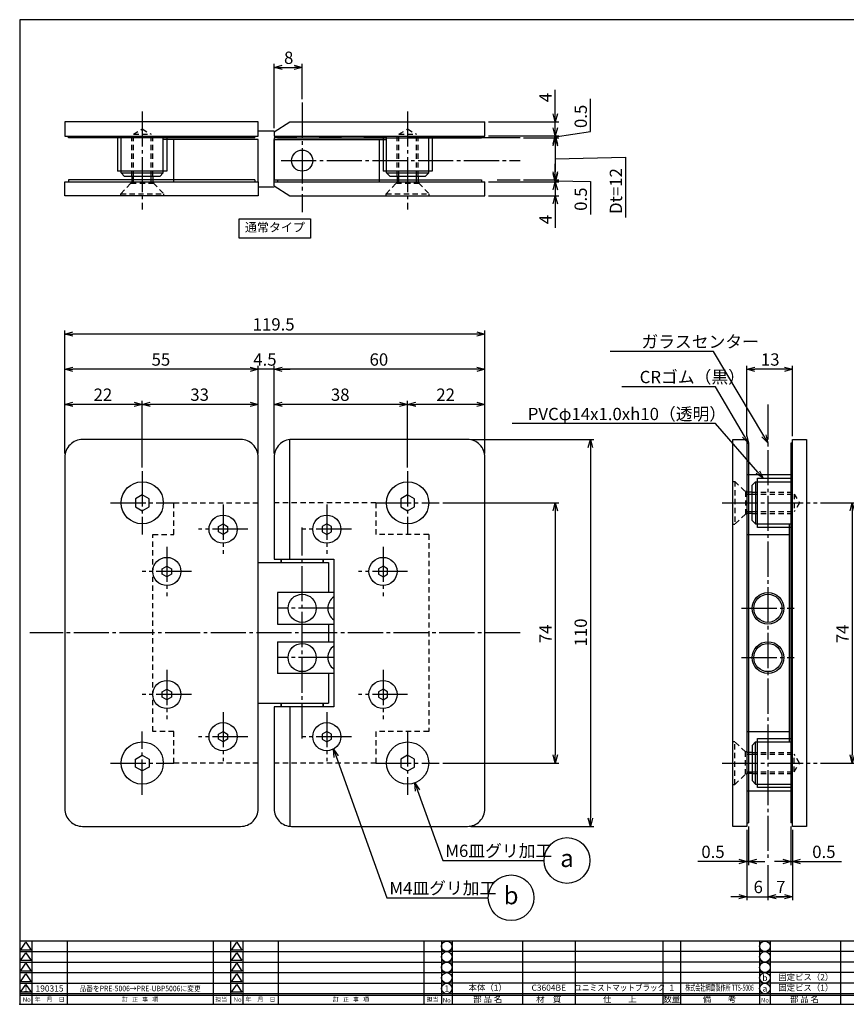
# Model space of a CAD drawing. Extents: x 0 to 404, y 0 to 280.
# Drawn here: x 0 to 235, y 0 to 280 of the extents above; entities that cross this region are included whole.
import ezdxf
from ezdxf.enums import TextEntityAlignment as Align

# ---------------------------------------------------------------- set-up
doc = ezdxf.new("R2010")
doc.units = 0
for name, pattern in [('CENS', [13, 10, -1, 1, -1]), ('DIMENSION', [2e-15, 1e-15, 1e-15]), ('HIDS', [2.5, 1.5, -1]), ('PHANTOM', [63.5, 31.75, -6.35, 6.35, -6.35, 6.35, -6.35])]:
    doc.linetypes.add(name, pattern=pattern)
doc.layers.get('0').update_dxf_attribs({"linetype": 'CONTINUOUS'})
doc.layers.get('DEFPOINTS').update_dxf_attribs({"linetype": 'CONTINUOUS'})
for name, color, linetype in [('MARK', 3, 'CONTINUOUS'), ('MOJI', 4, 'CONTINUOUS'), ('ZUWAKU', 7, 'CONTINUOUS'), ('主線', 7, 'CONTINUOUS'), ('細線', 1, 'CONTINUOUS'), ('芯', 1, 'CONTINUOUS'), ('芯2', 2, 'CONTINUOUS'), ('製品', 7, 'CONTINUOUS')]:
    doc.layers.add(name, color=color, linetype=linetype)
doc.styles.add('KANJI', font='simplex.shx', dxfattribs={"bigfont": 'BIGFONT.shx'})
doc.styles.get("Standard").update_dxf_attribs({"font": 'TXT.shx', "bigfont": 'extfont.shx'})
doc.styles.add('STD', font='TXT.shx', dxfattribs={"bigfont": 'bigfont.shx'})
doc.dimstyles.new('ASKSTANDARD', dxfattribs={"dimtxt": 3.5, "dimasz": 2.3, "dimexe": 1, "dimexo": 1, "dimgap": 1, "dimtad": 1, "dimblk": 'OPEN30', "dimcen": 0, "dimclrd": 3, "dimclre": 3, "dimclrt": 4, "dimazin": 3, "dimtfac": 1, "dimtmove": 0, "dimatfit": 3})

# ---------------------------------------------------------------- blocks, each defined once
blk = doc.blocks.new('_OPEN30')
at = {"color": 0, "linetype": 'BYBLOCK'}
for p, q in [((-1, 0.27), (0, 0)), ((0, 0), (-1, -0.27)), ((0, 0), (-1, 0))]:
    blk.add_line(p, q, dxfattribs=at)
blk = doc.blocks.new('*D1')
at = {"layer": 'DEFPOINTS', "color": 0, "linetype": 'CONTINUOUS'}
for p in [(226.86, 142.61), (226.86, 68.61), (236.86, 68.61)]:
    blk.add_point(p, dxfattribs=at)
at = {"layer": '主線', "color": 3, "linetype": 'CONTINUOUS'}
for p, q in [((227.86, 142.61), (237.86, 142.61)), ((236.86, 140.31), (236.86, 70.91)), ((227.86, 68.61), (237.86, 68.61))]:
    blk.add_line(p, q, dxfattribs=at)
at = {"layer": '主線', "color": 3, "linetype": 'CONTINUOUS', "xscale": 2.3, "yscale": 2.3, "zscale": 2.3}
for p, rotation in [((236.86, 142.61), 90), ((236.86, 68.61), 270)]:
    blk.add_blockref('_OPEN30', p, dxfattribs=dict(at, rotation=rotation))
at = {"layer": '主線', "color": 4, "style": 'KANJI'}
blk.add_text('74', height=3.5, rotation=90, dxfattribs=at).set_placement((235.86, 102.69))
blk = doc.blocks.new('*D2')
at = {"layer": 'DEFPOINTS', "color": 0, "linetype": 'CONTINUOUS'}
for p in [(206.86, 180.61), (206.86, 160.61), (219.86, 160.61)]:
    blk.add_point(p, dxfattribs=at)
at = {"layer": '主線', "color": 3, "linetype": 'CONTINUOUS'}
for p, q in [((206.86, 161.61), (206.86, 181.61)), ((217.56, 180.61), (209.16, 180.61)), ((219.86, 161.61), (219.86, 181.61))]:
    blk.add_line(p, q, dxfattribs=at)
at = {"layer": '主線', "color": 3, "linetype": 'CONTINUOUS', "xscale": 2.3, "yscale": 2.3, "zscale": 2.3, "rotation": 180}
blk.add_blockref('_OPEN30', (206.86, 180.61), dxfattribs=at)
at = {"layer": '主線', "color": 3, "linetype": 'CONTINUOUS', "xscale": 2.3, "yscale": 2.3, "zscale": 2.3}
blk.add_blockref('_OPEN30', (219.86, 180.61), dxfattribs=at)
at = {"layer": '主線', "color": 4, "style": 'KANJI'}
blk.add_text('13', height=3.5, dxfattribs=at).set_placement((210.86, 181.61))
blk = doc.blocks.new('*D3')
at = {"layer": 'DEFPOINTS', "color": 0, "linetype": 'CONTINUOUS'}
for p in [(110.36, 170.61), (132.36, 155.61), (110.36, 151.61)]:
    blk.add_point(p, dxfattribs=at)
at = {"layer": '主線', "color": 3, "linetype": 'CONTINUOUS'}
for p, q in [((110.36, 152.61), (110.36, 171.61)), ((132.36, 156.61), (132.36, 171.61)), ((130.06, 170.61), (112.66, 170.61))]:
    blk.add_line(p, q, dxfattribs=at)
at = {"layer": '主線', "color": 3, "linetype": 'CONTINUOUS', "xscale": 2.3, "yscale": 2.3, "zscale": 2.3, "rotation": 180}
blk.add_blockref('_OPEN30', (110.36, 170.61), dxfattribs=at)
at = {"layer": '主線', "color": 3, "linetype": 'CONTINUOUS', "xscale": 2.3, "yscale": 2.3, "zscale": 2.3}
blk.add_blockref('_OPEN30', (132.36, 170.61), dxfattribs=at)
at = {"layer": '主線', "color": 4, "style": 'KANJI'}
blk.add_text('22', height=3.5, dxfattribs=at).set_placement((118.53, 171.61))
blk = doc.blocks.new('*D4')
at = {"layer": 'DEFPOINTS', "color": 0, "linetype": 'CONTINUOUS'}
for p in [(72.36, 170.61), (72.36, 155.61), (110.36, 151.61)]:
    blk.add_point(p, dxfattribs=at)
at = {"layer": '主線', "color": 3, "linetype": 'CONTINUOUS'}
for p, q in [((72.36, 156.61), (72.36, 171.61)), ((110.36, 152.61), (110.36, 171.61)), ((108.06, 170.61), (74.66, 170.61))]:
    blk.add_line(p, q, dxfattribs=at)
at = {"layer": '主線', "color": 3, "linetype": 'CONTINUOUS', "xscale": 2.3, "yscale": 2.3, "zscale": 2.3, "rotation": 180}
blk.add_blockref('_OPEN30', (72.36, 170.61), dxfattribs=at)
at = {"layer": '主線', "color": 3, "linetype": 'CONTINUOUS', "xscale": 2.3, "yscale": 2.3, "zscale": 2.3}
blk.add_blockref('_OPEN30', (110.36, 170.61), dxfattribs=at)
at = {"layer": '主線', "color": 4, "style": 'KANJI'}
blk.add_text('38', height=3.5, dxfattribs=at).set_placement((88.53, 171.61))
blk = doc.blocks.new('*D5')
at = {"layer": 'DEFPOINTS', "color": 0, "linetype": 'CONTINUOUS'}
for p in [(72.36, 180.61), (72.36, 155.61), (132.36, 155.61)]:
    blk.add_point(p, dxfattribs=at)
at = {"layer": '主線', "color": 3, "linetype": 'CONTINUOUS'}
for p, q in [((72.36, 156.61), (72.36, 181.61)), ((130.06, 180.61), (74.66, 180.61)), ((132.36, 156.61), (132.36, 181.61))]:
    blk.add_line(p, q, dxfattribs=at)
at = {"layer": '主線', "color": 3, "linetype": 'CONTINUOUS', "xscale": 2.3, "yscale": 2.3, "zscale": 2.3, "rotation": 180}
blk.add_blockref('_OPEN30', (72.36, 180.61), dxfattribs=at)
at = {"layer": '主線', "color": 3, "linetype": 'CONTINUOUS', "xscale": 2.3, "yscale": 2.3, "zscale": 2.3}
blk.add_blockref('_OPEN30', (132.36, 180.61), dxfattribs=at)
at = {"layer": '主線', "color": 4, "style": 'KANJI'}
blk.add_text('60', height=3.5, dxfattribs=at).set_placement((99.53, 181.61))
blk = doc.blocks.new('*D6')
at = {"layer": 'DEFPOINTS', "color": 0, "linetype": 'CONTINUOUS'}
for p in [(12.86, 190.61), (12.86, 155.61), (132.36, 155.61)]:
    blk.add_point(p, dxfattribs=at)
at = {"layer": '主線', "color": 3, "linetype": 'CONTINUOUS'}
for p, q in [((12.86, 156.61), (12.86, 191.61)), ((130.06, 190.61), (15.16, 190.61)), ((132.36, 156.61), (132.36, 191.61))]:
    blk.add_line(p, q, dxfattribs=at)
at = {"layer": '主線', "color": 3, "linetype": 'CONTINUOUS', "xscale": 2.3, "yscale": 2.3, "zscale": 2.3, "rotation": 180}
blk.add_blockref('_OPEN30', (12.86, 190.61), dxfattribs=at)
at = {"layer": '主線', "color": 3, "linetype": 'CONTINUOUS', "xscale": 2.3, "yscale": 2.3, "zscale": 2.3}
blk.add_blockref('_OPEN30', (132.36, 190.61), dxfattribs=at)
at = {"layer": '主線', "color": 4, "style": 'KANJI'}
blk.add_text('119.5', height=3.5, dxfattribs=at).set_placement((66.28, 191.61))
blk = doc.blocks.new('*D7')
at = {"layer": 'DEFPOINTS', "color": 0, "linetype": 'CONTINUOUS'}
for p in [(119.36, 142.61), (119.36, 68.61), (152.36, 68.61)]:
    blk.add_point(p, dxfattribs=at)
at = {"layer": '主線', "color": 3, "linetype": 'CONTINUOUS'}
for p, q in [((120.36, 142.61), (153.36, 142.61)), ((152.36, 140.31), (152.36, 70.91)), ((120.36, 68.61), (153.36, 68.61))]:
    blk.add_line(p, q, dxfattribs=at)
at = {"layer": '主線', "color": 3, "linetype": 'CONTINUOUS', "xscale": 2.3, "yscale": 2.3, "zscale": 2.3}
for p, rotation in [((152.36, 142.61), 90), ((152.36, 68.61), 270)]:
    blk.add_blockref('_OPEN30', p, dxfattribs=dict(at, rotation=rotation))
at = {"layer": '主線', "color": 4, "style": 'KANJI'}
blk.add_text('74', height=3.5, rotation=90, dxfattribs=at).set_placement((151.36, 102.69))
blk = doc.blocks.new('*D8')
at = {"layer": 'DEFPOINTS', "color": 0, "linetype": 'CONTINUOUS'}
for p in [(127.36, 160.61), (127.36, 50.61), (162.36, 50.61)]:
    blk.add_point(p, dxfattribs=at)
at = {"layer": '主線', "color": 3, "linetype": 'CONTINUOUS'}
for p, q in [((128.36, 160.61), (163.36, 160.61)), ((162.36, 158.31), (162.36, 52.91)), ((128.36, 50.61), (163.36, 50.61))]:
    blk.add_line(p, q, dxfattribs=at)
at = {"layer": '主線', "color": 3, "linetype": 'CONTINUOUS', "xscale": 2.3, "yscale": 2.3, "zscale": 2.3}
for p, rotation in [((162.36, 160.61), 90), ((162.36, 50.61), 270)]:
    blk.add_blockref('_OPEN30', p, dxfattribs=dict(at, rotation=rotation))
at = {"layer": '主線', "color": 4, "style": 'KANJI'}
blk.add_text('110', height=3.5, rotation=90, dxfattribs=at).set_placement((161.36, 101.77))
blk = doc.blocks.new('*X36')
at = {"layer": '主線', "color": 3, "linetype": 'DIMENSION'}
for p, q in [((113.19, 60.8), (120.4, 40.9)), ((120.4, 40.9), (149.2, 40.9))]:
    blk.add_line(p, q, dxfattribs=at)
at = {"layer": '主線', "color": 3, "linetype": 'DIMENSION', "xscale": 2.3, "yscale": 2.3, "zscale": 2.3, "rotation": 109.9048489532754}
blk.add_blockref('_OPEN30', (112.41, 62.97), dxfattribs=at)
blk = doc.blocks.new('*X37')
at = {"layer": '主線', "color": 3, "linetype": 'DIMENSION'}
for p, q in [((90.05, 70.43), (104.49, 30.3)), ((104.49, 30.3), (133.29, 30.3))]:
    blk.add_line(p, q, dxfattribs=at)
at = {"layer": '主線', "color": 3, "linetype": 'DIMENSION', "xscale": 2.3, "yscale": 2.3, "zscale": 2.3, "rotation": 109.8015237465535}
blk.add_blockref('_OPEN30', (89.27, 72.59), dxfattribs=at)
blk = doc.blocks.new('*D9')
at = {"layer": 'DEFPOINTS', "color": 0, "linetype": 'CONTINUOUS'}
for p in [(67.86, 180.61), (67.86, 155.61), (72.36, 155.61)]:
    blk.add_point(p, dxfattribs=at)
at = {"layer": '主線', "color": 3, "linetype": 'CONTINUOUS'}
for p, q in [((65.56, 180.61), (63.26, 180.61)), ((67.86, 156.61), (67.86, 181.61)), ((72.36, 180.61), (67.86, 180.61)), ((72.36, 156.61), (72.36, 181.61)), ((74.66, 180.61), (76.96, 180.61))]:
    blk.add_line(p, q, dxfattribs=at)
at = {"layer": '主線', "color": 3, "linetype": 'CONTINUOUS', "xscale": 2.3, "yscale": 2.3, "zscale": 2.3}
blk.add_blockref('_OPEN30', (67.86, 180.61), dxfattribs=at)
at = {"layer": '主線', "color": 3, "linetype": 'CONTINUOUS', "xscale": 2.3, "yscale": 2.3, "zscale": 2.3, "rotation": 180}
blk.add_blockref('_OPEN30', (72.36, 180.61), dxfattribs=at)
at = {"layer": '主線', "color": 4, "style": 'KANJI'}
blk.add_text('4.5', height=3.5, dxfattribs=at).set_placement((66.45, 181.61))
blk = doc.blocks.new('*D10')
at = {"layer": 'DEFPOINTS', "color": 0, "linetype": 'CONTINUOUS'}
for p in [(34.86, 170.61), (67.86, 155.61), (34.86, 151.61)]:
    blk.add_point(p, dxfattribs=at)
at = {"layer": '主線', "color": 3, "linetype": 'CONTINUOUS'}
for p, q in [((34.86, 152.61), (34.86, 171.61)), ((67.86, 156.61), (67.86, 171.61)), ((65.56, 170.61), (37.16, 170.61))]:
    blk.add_line(p, q, dxfattribs=at)
at = {"layer": '主線', "color": 3, "linetype": 'CONTINUOUS', "xscale": 2.3, "yscale": 2.3, "zscale": 2.3, "rotation": 180}
blk.add_blockref('_OPEN30', (34.86, 170.61), dxfattribs=at)
at = {"layer": '主線', "color": 3, "linetype": 'CONTINUOUS', "xscale": 2.3, "yscale": 2.3, "zscale": 2.3}
blk.add_blockref('_OPEN30', (67.86, 170.61), dxfattribs=at)
at = {"layer": '主線', "color": 4, "style": 'KANJI'}
blk.add_text('33', height=3.5, dxfattribs=at).set_placement((48.53, 171.61))
blk = doc.blocks.new('*D11')
at = {"layer": 'DEFPOINTS', "color": 0, "linetype": 'CONTINUOUS'}
for p in [(12.86, 170.61), (12.86, 155.61), (34.86, 151.61)]:
    blk.add_point(p, dxfattribs=at)
at = {"layer": '主線', "color": 3, "linetype": 'CONTINUOUS'}
for p, q in [((12.86, 156.61), (12.86, 171.61)), ((34.86, 152.61), (34.86, 171.61)), ((32.56, 170.61), (15.16, 170.61))]:
    blk.add_line(p, q, dxfattribs=at)
at = {"layer": '主線', "color": 3, "linetype": 'CONTINUOUS', "xscale": 2.3, "yscale": 2.3, "zscale": 2.3, "rotation": 180}
blk.add_blockref('_OPEN30', (12.86, 170.61), dxfattribs=at)
at = {"layer": '主線', "color": 3, "linetype": 'CONTINUOUS', "xscale": 2.3, "yscale": 2.3, "zscale": 2.3}
blk.add_blockref('_OPEN30', (34.86, 170.61), dxfattribs=at)
at = {"layer": '主線', "color": 4, "style": 'KANJI'}
blk.add_text('22', height=3.5, dxfattribs=at).set_placement((21.03, 171.61))
blk = doc.blocks.new('*D12')
at = {"layer": 'DEFPOINTS', "color": 0, "linetype": 'CONTINUOUS'}
for p in [(12.86, 180.61), (12.86, 155.61), (67.86, 155.61)]:
    blk.add_point(p, dxfattribs=at)
at = {"layer": '主線', "color": 3, "linetype": 'CONTINUOUS'}
for p, q in [((12.86, 156.61), (12.86, 181.61)), ((65.56, 180.61), (15.16, 180.61)), ((67.86, 156.61), (67.86, 181.61))]:
    blk.add_line(p, q, dxfattribs=at)
at = {"layer": '主線', "color": 3, "linetype": 'CONTINUOUS', "xscale": 2.3, "yscale": 2.3, "zscale": 2.3, "rotation": 180}
blk.add_blockref('_OPEN30', (12.86, 180.61), dxfattribs=at)
at = {"layer": '主線', "color": 3, "linetype": 'CONTINUOUS', "xscale": 2.3, "yscale": 2.3, "zscale": 2.3}
blk.add_blockref('_OPEN30', (67.86, 180.61), dxfattribs=at)
at = {"layer": '主線', "color": 4, "style": 'KANJI'}
blk.add_text('55', height=3.5, dxfattribs=at).set_placement((37.53, 181.61))
blk = doc.blocks.new('*D13')
at = {"layer": 'DEFPOINTS', "color": 0, "linetype": 'CONTINUOUS'}
for p in [(80.36, 266.43), (80.36, 256.43), (72.36, 248.13)]:
    blk.add_point(p, dxfattribs=at)
at = {"layer": '主線', "color": 3, "linetype": 'CONTINUOUS'}
for p, q in [((72.36, 249.13), (72.36, 267.43)), ((74.66, 266.43), (78.06, 266.43)), ((80.36, 257.43), (80.36, 267.43))]:
    blk.add_line(p, q, dxfattribs=at)
at = {"layer": '主線', "color": 3, "linetype": 'CONTINUOUS', "xscale": 2.3, "yscale": 2.3, "zscale": 2.3, "rotation": 180}
blk.add_blockref('_OPEN30', (72.36, 266.43), dxfattribs=at)
at = {"layer": '主線', "color": 3, "linetype": 'CONTINUOUS', "xscale": 2.3, "yscale": 2.3, "zscale": 2.3}
blk.add_blockref('_OPEN30', (80.36, 266.43), dxfattribs=at)
at = {"layer": '主線', "color": 4, "style": 'KANJI'}
blk.add_text('8', height=3.5, dxfattribs=at).set_placement((75.2, 267.43))
blk = doc.blocks.new('*X38')
at = {"layer": '主線', "color": 3, "linetype": 'DIMENSION'}
for p, q in [((197.4, 185.68), (168, 185.68)), ((211.68, 161.66), (197.4, 185.68))]:
    blk.add_line(p, q, dxfattribs=at)
at = {"layer": '主線', "color": 3, "linetype": 'DIMENSION', "xscale": 2.3, "yscale": 2.3, "zscale": 2.3, "rotation": 300.7262708989936}
blk.add_blockref('_OPEN30', (212.86, 159.68), dxfattribs=at)
blk = doc.blocks.new('*X39')
at = {"layer": '主線', "color": 3, "linetype": 'DIMENSION'}
for p, q in [((197.9, 175.64), (171.3, 175.64)), ((206.19, 161.59), (197.9, 175.64))]:
    blk.add_line(p, q, dxfattribs=at)
at = {"layer": '主線', "color": 3, "linetype": 'DIMENSION', "xscale": 2.3, "yscale": 2.3, "zscale": 2.3, "rotation": 300.5378156211254}
blk.add_blockref('_OPEN30', (207.36, 159.61), dxfattribs=at)
blk = doc.blocks.new('*X40')
at = {"layer": '主線', "color": 3, "linetype": 'DIMENSION'}
for p, q in [((197.9, 165.12), (140.13, 165.12)), ((210.01, 151.34), (197.9, 165.12))]:
    blk.add_line(p, q, dxfattribs=at)
at = {"layer": '主線', "color": 3, "linetype": 'DIMENSION', "xscale": 2.3, "yscale": 2.3, "zscale": 2.3, "rotation": 311.2943272664214}
blk.add_blockref('_OPEN30', (211.52, 149.61), dxfattribs=at)
blk = doc.blocks.new('*D22')
at = {"layer": 'DEFPOINTS', "color": 0, "linetype": 'CONTINUOUS'}
for p in [(132.36, 250.93), (132.36, 246.93), (152.36, 246.93)]:
    blk.add_point(p, dxfattribs=at)
at = {"layer": '主線', "color": 3, "linetype": 'CONTINUOUS'}
for p, q in [((152.36, 253.23), (152.36, 260.03)), ((133.36, 250.93), (153.36, 250.93)), ((152.36, 246.93), (152.36, 250.93)), ((133.36, 246.93), (153.36, 246.93)), ((152.36, 244.63), (152.36, 242.33))]:
    blk.add_line(p, q, dxfattribs=at)
at = {"layer": '主線', "color": 3, "linetype": 'CONTINUOUS', "xscale": 2.3, "yscale": 2.3, "zscale": 2.3}
for p, rotation in [((152.36, 250.93), 270), ((152.36, 246.93), 90)]:
    blk.add_blockref('_OPEN30', p, dxfattribs=dict(at, rotation=rotation))
at = {"layer": '主線', "color": 4, "style": 'KANJI'}
blk.add_text('4', height=3.5, rotation=90, dxfattribs=at).set_placement((151.36, 256.53))
blk = doc.blocks.new('*D23')
at = {"layer": 'DEFPOINTS', "color": 0, "linetype": 'CONTINUOUS'}
for p in [(132.36, 246.93), (142.36, 246.43), (152.36, 246.43)]:
    blk.add_point(p, dxfattribs=at)
at = {"layer": '主線', "color": 3, "linetype": 'CONTINUOUS'}
for p, q in [((162.36, 248.19), (162.36, 257.52)), ((152.36, 249.23), (152.36, 251.53)), ((133.36, 246.93), (153.36, 246.93)), ((143.36, 246.43), (153.36, 246.43)), ((152.36, 246.68), (162.36, 248.19)), ((152.36, 246.93), (152.36, 246.43)), ((152.36, 246.93), (152.36, 246.43)), ((152.36, 244.13), (152.36, 241.83))]:
    blk.add_line(p, q, dxfattribs=at)
at = {"layer": '主線', "color": 3, "linetype": 'CONTINUOUS', "xscale": 2.3, "yscale": 2.3, "zscale": 2.3}
for p, rotation in [((152.36, 246.93), 270), ((152.36, 246.43), 90)]:
    blk.add_blockref('_OPEN30', p, dxfattribs=dict(at, rotation=rotation))
at = {"layer": '主線', "color": 4, "style": 'KANJI'}
blk.add_text('0.5', height=3.5, rotation=90, dxfattribs=at).set_placement((161.36, 249.19))
blk = doc.blocks.new('*D24')
at = {"layer": 'DEFPOINTS', "color": 0, "linetype": 'CONTINUOUS'}
for p in [(132.36, 233.93), (142.36, 234.43), (152.36, 233.93)]:
    blk.add_point(p, dxfattribs=at)
at = {"layer": '主線', "color": 3, "linetype": 'CONTINUOUS'}
for p, q in [((152.36, 236.73), (152.36, 239.03)), ((133.36, 233.93), (153.36, 233.93)), ((143.36, 234.43), (153.36, 234.43)), ((152.36, 234.43), (152.36, 233.93)), ((152.36, 234.43), (152.36, 233.93)), ((152.36, 234.18), (162.36, 233.98)), ((162.36, 233.98), (162.36, 224.64)), ((152.36, 231.63), (152.36, 229.33))]:
    blk.add_line(p, q, dxfattribs=at)
at = {"layer": '主線', "color": 3, "linetype": 'CONTINUOUS', "xscale": 2.3, "yscale": 2.3, "zscale": 2.3}
for p, rotation in [((152.36, 234.43), 270), ((152.36, 233.93), 90)]:
    blk.add_blockref('_OPEN30', p, dxfattribs=dict(at, rotation=rotation))
at = {"layer": '主線', "color": 4, "style": 'KANJI'}
blk.add_text('0.5', height=3.5, rotation=90, dxfattribs=at).set_placement((161.36, 225.64))
blk = doc.blocks.new('*D25')
at = {"layer": 'DEFPOINTS', "color": 0, "linetype": 'CONTINUOUS'}
for p in [(132.36, 233.93), (132.36, 229.93), (152.36, 229.93)]:
    blk.add_point(p, dxfattribs=at)
at = {"layer": '主線', "color": 3, "linetype": 'CONTINUOUS'}
for p, q in [((152.36, 236.23), (152.36, 238.53)), ((133.36, 233.93), (153.36, 233.93)), ((152.36, 233.93), (152.36, 229.93)), ((133.36, 229.93), (153.36, 229.93)), ((152.36, 227.63), (152.36, 220.83))]:
    blk.add_line(p, q, dxfattribs=at)
at = {"layer": '主線', "color": 3, "linetype": 'CONTINUOUS', "xscale": 2.3, "yscale": 2.3, "zscale": 2.3}
for p, rotation in [((152.36, 233.93), 270), ((152.36, 229.93), 90)]:
    blk.add_blockref('_OPEN30', p, dxfattribs=dict(at, rotation=rotation))
at = {"layer": '主線', "color": 4, "style": 'KANJI'}
blk.add_text('4', height=3.5, rotation=90, dxfattribs=at).set_placement((151.36, 221.83))
blk = doc.blocks.new('*D26')
at = {"layer": 'DEFPOINTS', "color": 0, "linetype": 'CONTINUOUS'}
for p in [(142.36, 246.43), (142.36, 234.43), (152.36, 234.43)]:
    blk.add_point(p, dxfattribs=at)
at = {"layer": '主線', "color": 3, "linetype": 'CONTINUOUS'}
for p, q in [((143.36, 246.43), (153.36, 246.43)), ((152.36, 244.13), (152.36, 236.73)), ((152.36, 240.43), (172.36, 240.93)), ((172.36, 240.93), (172.36, 223.76)), ((143.36, 234.43), (153.36, 234.43))]:
    blk.add_line(p, q, dxfattribs=at)
at = {"layer": '主線', "color": 3, "linetype": 'CONTINUOUS', "xscale": 2.3, "yscale": 2.3, "zscale": 2.3}
for p, rotation in [((152.36, 246.43), 90), ((152.36, 234.43), 270)]:
    blk.add_blockref('_OPEN30', p, dxfattribs=dict(at, rotation=rotation))
at = {"layer": '主線', "color": 4, "style": 'KANJI'}
blk.add_text('Dt=12', height=3.5, rotation=90, dxfattribs=at).set_placement((171.36, 224.76))
blk = doc.blocks.new('*D27')
at = {"layer": 'DEFPOINTS', "color": 0, "linetype": 'CONTINUOUS'}
for p in [(206.86, 50.61), (212.86, 40.61), (212.86, 30.61)]:
    blk.add_point(p, dxfattribs=at)
at = {"layer": '主線', "color": 3, "linetype": 'CONTINUOUS'}
for p, q in [((206.86, 49.61), (206.86, 29.61)), ((212.86, 39.61), (212.86, 29.61)), ((204.56, 30.61), (202.26, 30.61)), ((206.86, 30.61), (212.86, 30.61)), ((215.16, 30.61), (217.46, 30.61))]:
    blk.add_line(p, q, dxfattribs=at)
at = {"layer": '主線', "color": 3, "linetype": 'CONTINUOUS', "xscale": 2.3, "yscale": 2.3, "zscale": 2.3}
blk.add_blockref('_OPEN30', (206.86, 30.61), dxfattribs=at)
at = {"layer": '主線', "color": 3, "linetype": 'CONTINUOUS', "xscale": 2.3, "yscale": 2.3, "zscale": 2.3, "rotation": 180}
blk.add_blockref('_OPEN30', (212.86, 30.61), dxfattribs=at)
at = {"layer": '主線', "color": 4, "style": 'KANJI'}
blk.add_text('6', height=3.5, dxfattribs=at).set_placement((208.77, 31.61))
blk = doc.blocks.new('*D28')
at = {"layer": 'DEFPOINTS', "color": 0, "linetype": 'CONTINUOUS'}
for p in [(219.86, 50.61), (212.86, 40.61), (212.86, 30.61)]:
    blk.add_point(p, dxfattribs=at)
at = {"layer": '主線', "color": 3, "linetype": 'CONTINUOUS'}
for p, q in [((219.86, 49.61), (219.86, 29.61)), ((212.86, 39.61), (212.86, 29.61)), ((217.56, 30.61), (215.16, 30.61))]:
    blk.add_line(p, q, dxfattribs=at)
at = {"layer": '主線', "color": 3, "linetype": 'CONTINUOUS', "xscale": 2.3, "yscale": 2.3, "zscale": 2.3, "rotation": 180}
blk.add_blockref('_OPEN30', (212.86, 30.61), dxfattribs=at)
at = {"layer": '主線', "color": 3, "linetype": 'CONTINUOUS', "xscale": 2.3, "yscale": 2.3, "zscale": 2.3}
blk.add_blockref('_OPEN30', (219.86, 30.61), dxfattribs=at)
at = {"layer": '主線', "color": 4, "style": 'KANJI'}
blk.add_text('7', height=3.5, dxfattribs=at).set_placement((215.19, 31.61))
blk = doc.blocks.new('*D29')
at = {"layer": 'DEFPOINTS', "color": 0, "linetype": 'CONTINUOUS'}
for p in [(206.86, 50.61), (207.36, 51.61), (207.36, 40.61)]:
    blk.add_point(p, dxfattribs=at)
at = {"layer": '主線', "color": 3, "linetype": 'CONTINUOUS'}
for p, q in [((207.36, 50.61), (207.36, 39.61)), ((206.86, 49.61), (206.86, 39.61)), ((204.56, 40.61), (192.92, 40.61)), ((207.36, 40.61), (206.86, 40.61)), ((209.66, 40.61), (211.96, 40.61))]:
    blk.add_line(p, q, dxfattribs=at)
at = {"layer": '主線', "color": 3, "linetype": 'CONTINUOUS', "xscale": 2.3, "yscale": 2.3, "zscale": 2.3}
blk.add_blockref('_OPEN30', (206.86, 40.61), dxfattribs=at)
at = {"layer": '主線', "color": 3, "linetype": 'CONTINUOUS', "xscale": 2.3, "yscale": 2.3, "zscale": 2.3, "rotation": 180}
blk.add_blockref('_OPEN30', (207.36, 40.61), dxfattribs=at)
at = {"layer": '主線', "color": 4, "style": 'KANJI'}
blk.add_text('0.5', height=3.5, dxfattribs=at).set_placement((193.92, 41.61))
blk = doc.blocks.new('*D30')
at = {"layer": 'DEFPOINTS', "color": 0, "linetype": 'CONTINUOUS'}
for p in [(219.36, 51.61), (219.86, 50.61), (219.36, 40.61)]:
    blk.add_point(p, dxfattribs=at)
at = {"layer": '主線', "color": 3, "linetype": 'CONTINUOUS'}
for p, q in [((219.36, 50.61), (219.36, 39.61)), ((219.86, 49.61), (219.86, 39.61)), ((217.06, 40.61), (214.76, 40.61)), ((219.36, 40.61), (219.86, 40.61)), ((222.16, 40.61), (233.79, 40.61))]:
    blk.add_line(p, q, dxfattribs=at)
at = {"layer": '主線', "color": 3, "linetype": 'CONTINUOUS', "xscale": 2.3, "yscale": 2.3, "zscale": 2.3}
blk.add_blockref('_OPEN30', (219.36, 40.61), dxfattribs=at)
at = {"layer": '主線', "color": 3, "linetype": 'CONTINUOUS', "xscale": 2.3, "yscale": 2.3, "zscale": 2.3, "rotation": 180}
blk.add_blockref('_OPEN30', (219.86, 40.61), dxfattribs=at)
at = {"layer": '主線', "color": 4, "style": 'KANJI'}
blk.add_text('0.5', height=3.5, dxfattribs=at).set_placement((225.46, 41.61))

msp = doc.modelspace()

# ---------------------------------------------------------------- linework, layer by layer
at = {"color": 1, "linetype": 'CONTINUOUS'}
msp.add_point((0, 0), dxfattribs=at)
msp.add_point((0, 0), dxfattribs=at)
at = {"layer": 'MARK', "color": 3}
msp.add_lwpolyline([(62.473, 223.351), (82.753, 223.351), (82.753, 217.917), (62.473, 217.917)], close=True, dxfattribs=at)
for centre in [(155.696, 40.899), (139.794, 30.303)]:
    msp.add_circle(centre, 6.5, dxfattribs=at)
at = {"layer": 'ZUWAKU', "color": 7, "linetype": 'CONTINUOUS'}
for p, q in [((403.5, 18), (0, 18)), ((60, 18), (60, 0)), ((120, 18), (120, 0)), ((210.5, 18), (210.5, 0))]:
    msp.add_line(p, q, dxfattribs=at)
at = {"layer": 'ZUWAKU', "color": 1, "linetype": 'CONTINUOUS'}
for p, q in [((3.5, 18), (3.5, 0)), ((13.5, 18), (13.5, 0)), ((55, 18), (55, 0)), ((63.5, 18), (63.5, 0)), ((73.5, 18), (73.5, 0)), ((115, 18), (115, 0)), ((123, 18), (123, 0)), ((143, 18), (143, 0)), ((158, 18), (158, 0)), ((183, 18), (183, 0)), ((188, 18), (188, 0)), ((213.5, 18), (213.5, 0)), ((233.5, 18), (233.5, 0)), ((0, 15), (60, 15)), ((60, 15), (120, 15)), ((210.5, 15), (120, 15)), ((301, 15), (210.5, 15)), ((0, 12), (60, 12)), ((60, 12), (120, 12)), ((210.5, 12), (120, 12)), ((301, 12), (210.5, 12)), ((0, 9), (60, 9)), ((60, 9), (120, 9)), ((210.5, 9), (120, 9)), ((301, 9), (210.5, 9)), ((0, 6), (60, 6)), ((60, 6), (120, 6)), ((210.5, 6), (120, 6)), ((301, 6), (210.5, 6)), ((60, 3), (0, 3)), ((120, 3), (60, 3)), ((210.5, 3), (120, 3)), ((301, 3), (210.5, 3)), ((60, 2.5), (0, 2.5)), ((120, 2.5), (60, 2.5)), ((301, 2.5), (120, 2.5))]:
    msp.add_line(p, q, dxfattribs=at)
at = {"layer": 'ZUWAKU', "color": 4, "linetype": 'CONTINUOUS'}
msp.add_lwpolyline([(0, 0), (403.5, 0), (403.5, 280), (0, 280)], close=True, dxfattribs=at)
at = {"layer": 'ZUWAKU', "color": 1, "linetype": 'CONTINUOUS'}
for points in [[(0.239, 15.42), (1.739, 17.67), (3.239, 15.42)], [(60.239, 15.42), (61.739, 17.67), (63.239, 15.42)], [(0.239, 12.42), (1.739, 14.67), (3.239, 12.42)], [(60.239, 12.42), (61.739, 14.67), (63.239, 12.42)], [(0.239, 9.42), (1.739, 11.67), (3.239, 9.42)], [(60.239, 9.42), (61.739, 11.67), (63.239, 9.42)], [(0.239, 6.42), (1.739, 8.67), (3.239, 6.42)], [(60.239, 6.42), (61.739, 8.67), (63.239, 6.42)], [(0.239, 3.42), (1.739, 5.67), (3.239, 3.42)], [(60.239, 3.42), (61.739, 5.67), (63.239, 3.42)]]:
    msp.add_lwpolyline(points, close=True, dxfattribs=at)
for centre in [(121.5, 16.5), (212, 16.5), (121.5, 13.5), (212, 13.5), (121.5, 10.5), (212, 10.5), (121.5, 7.5), (212, 7.5), (121.5, 4.5), (212, 4.5)]:
    msp.add_circle(centre, 1.5, dxfattribs=at)
at = {"layer": '主線', "linetype": 'CONTINUOUS'}
for p, q in [((72.363, 248.125), (76.863, 250.925)), ((76.863, 250.925), (132.363, 250.925)), ((132.363, 246.925), (132.363, 250.925)), ((28.863, 236.415), (28.863, 246.925)), ((40.863, 236.415), (40.863, 246.925)), ((67.863, 248.425), (72.363, 248.425)), ((72.363, 248.125), (72.363, 246.925)), ((72.363, 246.925), (132.363, 246.925)), ((104.363, 236.415), (104.363, 246.925)), ((116.363, 236.415), (116.363, 246.925)), ((67.863, 245.925), (40.863, 245.925)), ((43.863, 233.925), (43.863, 245.925)), ((67.863, 233.925), (67.863, 245.925)), ((72.363, 233.925), (72.363, 245.925)), ((72.363, 245.925), (104.363, 245.925)), ((102.363, 233.925), (102.363, 245.925)), ((29.853, 235.425), (28.863, 236.415)), ((39.873, 235.425), (29.853, 235.425)), ((31.863, 235.425), (31.863, 233.925)), ((37.863, 235.425), (37.863, 233.925)), ((40.863, 236.415), (39.873, 235.425)), ((105.353, 235.425), (104.363, 236.415)), ((115.373, 235.425), (105.353, 235.425)), ((107.363, 235.425), (107.363, 233.925)), ((113.363, 235.425), (113.363, 233.925)), ((116.363, 236.415), (115.373, 235.425)), ((67.863, 232.425), (72.363, 232.425)), ((72.363, 233.925), (132.363, 233.925)), ((72.363, 232.725), (72.363, 233.925)), ((72.363, 232.725), (76.863, 229.925)), ((132.363, 229.925), (132.363, 233.925)), ((76.863, 229.925), (132.363, 229.925)), ((219.855, 150.608), (206.855, 150.608)), ((208.355, 147.618), (209.345, 148.608)), ((209.345, 148.608), (219.855, 148.608)), ((208.355, 145.608), (206.855, 145.608)), ((208.355, 137.598), (208.355, 147.618)), ((208.355, 139.608), (206.855, 139.608)), ((209.345, 136.608), (208.355, 137.598)), ((209.345, 136.608), (219.855, 136.608)), ((218.855, 136.608), (218.855, 74.608)), ((206.855, 133.608), (218.855, 133.608)), ((74.363, 126.608), (74.363, 125.608)), ((74.363, 125.608), (74.363, 126.608)), ((86.363, 126.608), (86.363, 125.608)), ((86.363, 125.608), (86.363, 126.608)), ((67.863, 125.608), (87.863, 125.608)), ((87.863, 125.608), (87.863, 117.108)), ((89.363, 117.108), (73.363, 117.108)), ((73.363, 117.108), (73.363, 108.108)), ((73.363, 108.108), (89.363, 108.108)), ((87.863, 108.108), (87.863, 103.108)), ((73.363, 103.108), (73.363, 94.108)), ((73.363, 103.108), (89.363, 103.108)), ((89.363, 94.108), (73.363, 94.108)), ((87.863, 94.108), (87.863, 85.608)), ((67.863, 85.608), (87.863, 85.608)), ((74.363, 85.608), (74.363, 84.608)), ((74.363, 84.608), (74.363, 85.608)), ((86.363, 85.608), (86.363, 84.608)), ((86.363, 84.608), (86.363, 85.608)), ((206.855, 77.608), (218.855, 77.608)), ((209.345, 74.608), (208.355, 73.618)), ((208.355, 73.618), (208.355, 63.598)), ((209.345, 74.608), (219.855, 74.608)), ((208.355, 71.608), (206.855, 71.608)), ((208.355, 65.608), (206.855, 65.608)), ((208.355, 63.598), (209.345, 62.608)), ((209.345, 62.608), (219.855, 62.608)), ((219.855, 60.608), (206.855, 60.608))]:
    msp.add_line(p, q, dxfattribs=at)
for points in [[(12.863, 246.925), (67.863, 246.925), (67.863, 250.925), (12.863, 250.925)], [(67.863, 229.925), (12.863, 229.925), (12.863, 233.925), (67.863, 233.925)], [(202.855, 50.608), (202.855, 160.608), (206.855, 160.608), (206.855, 50.608)], [(219.855, 50.608), (219.855, 160.608), (223.855, 160.608), (223.855, 50.608)]]:
    msp.add_lwpolyline(points, close=True, dxfattribs=at)
for points in [[(17.863, 50.608), (62.863, 50.608, 0.4142136), (67.863, 55.608), (67.863, 155.608, 0.4142136), (62.863, 160.608), (17.863, 160.608, 0.4142136), (12.863, 155.608), (12.863, 55.608, 0.4142136)], [(127.363, 50.608, 0.4142136), (132.363, 55.608), (132.363, 155.608, 0.4142136), (127.363, 160.608), (77.363, 160.608, 0.4142136), (72.363, 155.608), (72.363, 126.608), (89.363, 126.608), (89.363, 84.608), (72.363, 84.608), (72.363, 55.608, 0.4142136), (77.363, 50.608)]]:
    msp.add_lwpolyline(points, format="xyb", close=True, dxfattribs=at)
for centre, radius in [((34.863, 142.608), 6), ((110.363, 142.608), 6), ((57.863, 135.108), 4), ((87.363, 135.108), 4), ((41.863, 123.108), 4), ((103.363, 123.108), 4), ((41.863, 88.108), 4), ((103.363, 88.108), 4), ((57.863, 76.108), 4), ((87.363, 76.108), 4), ((34.863, 68.608), 6), ((110.363, 68.608), 6)]:
    msp.add_circle(centre, radius, dxfattribs=at)
at = {"layer": '細線', "linetype": 'CONTINUOUS'}
for p, q in [((13.863, 246.425), (13.863, 246.925)), ((66.863, 246.425), (13.863, 246.425)), ((27.863, 246.925), (27.863, 236.925)), ((41.863, 246.925), (41.863, 236.925)), ((66.863, 246.425), (66.863, 246.925)), ((73.363, 246.425), (73.363, 246.925)), ((73.363, 246.425), (131.363, 246.425)), ((103.363, 246.925), (103.363, 236.925)), ((117.363, 246.925), (117.363, 236.925)), ((131.363, 246.425), (131.363, 246.925)), ((41.863, 236.925), (27.863, 236.925)), ((28.863, 236.415), (40.863, 236.415)), ((32.363, 233.925), (32.363, 235.425)), ((37.363, 233.925), (37.363, 235.425)), ((117.363, 236.925), (103.363, 236.925)), ((104.363, 236.415), (116.363, 236.415)), ((107.863, 233.925), (107.863, 235.425)), ((112.863, 233.925), (112.863, 235.425)), ((13.863, 234.425), (13.863, 233.925)), ((66.863, 234.425), (13.863, 234.425)), ((66.863, 234.425), (66.863, 233.925)), ((73.363, 234.425), (131.363, 234.425)), ((73.363, 234.425), (73.363, 233.925)), ((131.363, 234.425), (131.363, 233.925)), ((76.863, 126.608), (76.863, 160.608)), ((206.855, 159.608), (207.355, 159.608)), ((207.355, 159.608), (207.355, 51.608)), ((219.855, 159.608), (219.355, 159.608)), ((219.355, 159.608), (219.355, 51.608)), ((209.345, 148.608), (209.345, 136.608)), ((206.855, 145.108), (208.355, 145.108)), ((206.855, 140.108), (208.355, 140.108)), ((76.863, 84.608), (76.863, 50.633)), ((209.345, 62.608), (209.345, 74.608)), ((206.855, 71.108), (208.355, 71.108)), ((206.855, 66.108), (208.355, 66.108)), ((206.855, 51.608), (207.355, 51.608)), ((219.855, 51.608), (219.355, 51.608))]:
    msp.add_line(p, q, dxfattribs=at)
at = {"layer": '細線', "color": 5, "linetype": 'HIDS'}
for p, q in [((31.863, 235.425), (31.863, 246.925)), ((32.363, 247.425), (34.863, 248.925)), ((32.363, 235.425), (32.363, 247.425)), ((32.363, 247.425), (37.363, 247.425)), ((34.863, 248.925), (37.363, 247.425)), ((37.363, 235.425), (37.363, 247.425)), ((37.863, 235.425), (37.863, 246.925)), ((107.363, 235.425), (107.363, 246.925)), ((107.863, 247.425), (110.363, 248.925)), ((107.863, 235.425), (107.863, 247.425)), ((107.863, 247.425), (112.863, 247.425)), ((110.363, 248.925), (112.863, 247.425)), ((112.863, 235.425), (112.863, 247.425)), ((113.363, 235.425), (113.363, 246.925)), ((28.763, 230.525), (31.663, 233.525)), ((31.663, 233.925), (31.663, 233.525)), ((31.663, 233.525), (38.063, 233.525)), ((38.063, 233.925), (38.063, 233.525)), ((38.063, 233.525), (40.963, 230.525)), ((104.263, 230.525), (107.163, 233.525)), ((107.163, 233.925), (107.163, 233.525)), ((107.163, 233.525), (113.563, 233.525)), ((113.563, 233.925), (113.563, 233.525)), ((113.563, 233.525), (116.463, 230.525)), ((28.763, 229.925), (28.763, 230.525)), ((28.763, 230.525), (40.963, 230.525)), ((40.963, 229.925), (40.963, 230.525)), ((104.263, 229.925), (104.263, 230.525)), ((104.263, 230.525), (116.463, 230.525)), ((116.463, 229.925), (116.463, 230.525)), ((202.855, 148.708), (203.455, 148.708)), ((203.455, 148.708), (203.455, 136.508)), ((203.455, 148.708), (206.455, 145.808)), ((206.855, 145.808), (206.455, 145.808)), ((206.455, 145.808), (206.455, 139.408)), ((208.355, 145.608), (219.855, 145.608)), ((208.355, 145.108), (220.355, 145.108)), ((220.355, 145.108), (220.355, 140.108)), ((220.355, 145.108), (221.855, 142.608)), ((101.363, 142.608), (72.363, 142.608)), ((101.363, 142.608), (101.363, 133.608)), ((208.355, 140.108), (220.355, 140.108)), ((221.855, 142.608), (220.355, 140.108)), ((206.455, 139.408), (203.455, 136.508)), ((206.855, 139.408), (206.455, 139.408)), ((208.355, 139.608), (219.855, 139.608)), ((202.855, 136.508), (203.455, 136.508)), ((116.363, 133.608), (101.363, 133.608)), ((116.363, 133.608), (116.363, 77.608)), ((116.363, 77.608), (101.363, 77.608)), ((101.363, 77.608), (101.363, 68.608)), ((202.855, 74.708), (203.455, 74.708)), ((203.455, 62.508), (203.455, 74.708)), ((206.455, 71.808), (203.455, 74.708)), ((206.855, 71.808), (206.455, 71.808)), ((206.455, 65.408), (206.455, 71.808)), ((208.355, 71.608), (219.855, 71.608)), ((208.355, 71.108), (220.355, 71.108)), ((220.355, 66.108), (220.355, 71.108)), ((221.855, 68.608), (220.355, 71.108)), ((101.363, 68.608), (72.363, 68.608)), ((220.355, 66.108), (221.855, 68.608)), ((203.455, 62.508), (206.455, 65.408)), ((206.855, 65.408), (206.455, 65.408)), ((208.355, 66.108), (220.355, 66.108)), ((208.355, 65.608), (219.855, 65.608)), ((202.855, 62.508), (203.455, 62.508))]:
    msp.add_line(p, q, dxfattribs=at)
at = {"layer": '細線', "linetype": 'CONTINUOUS'}
for points in [[(219.855, 135.608), (209.855, 135.608), (209.855, 149.608), (219.855, 149.608)], [(219.855, 61.608), (209.855, 61.608), (209.855, 75.608), (219.855, 75.608)]]:
    msp.add_lwpolyline(points, dxfattribs=at)
at = {"layer": '細線', "linetype": 'CONTINUOUS', "flags": 128}
for points in [[(34.863, 144.858), (32.914, 143.733), (32.914, 141.483), (34.863, 140.358), (36.812, 141.483), (36.812, 143.733), (34.863, 144.858)], [(110.363, 144.858), (108.414, 143.733), (108.414, 141.483), (110.363, 140.358), (112.312, 141.483), (112.312, 143.733), (110.363, 144.858)], [(57.863, 136.608), (59.162, 135.858), (59.162, 134.358), (57.863, 133.608), (56.564, 134.358), (56.564, 135.858), (57.863, 136.608)], [(87.363, 136.608), (86.064, 135.858), (86.064, 134.358), (87.363, 133.608), (88.662, 134.358), (88.662, 135.858), (87.363, 136.608)], [(41.863, 124.608), (43.162, 123.858), (43.162, 122.358), (41.863, 121.608), (40.564, 122.358), (40.564, 123.858), (41.863, 124.608)], [(103.363, 124.608), (102.064, 123.858), (102.064, 122.358), (103.363, 121.608), (104.662, 122.358), (104.662, 123.858), (103.363, 124.608)], [(41.863, 89.608), (43.162, 88.858), (43.162, 87.358), (41.863, 86.608), (40.564, 87.358), (40.564, 88.858), (41.863, 89.608)], [(103.363, 89.608), (102.064, 88.858), (102.064, 87.358), (103.363, 86.608), (104.662, 87.358), (104.662, 88.858), (103.363, 89.608)], [(57.863, 77.608), (59.162, 76.858), (59.162, 75.358), (57.863, 74.608), (56.564, 75.358), (56.564, 76.858), (57.863, 77.608)], [(87.363, 77.608), (86.064, 76.858), (86.064, 75.358), (87.363, 74.608), (88.662, 75.358), (88.662, 76.858), (87.363, 77.608)], [(34.863, 66.358), (32.914, 67.483), (32.914, 69.733), (34.863, 70.858), (36.812, 69.733), (36.812, 67.483), (34.863, 66.358)], [(110.363, 70.858), (108.414, 69.733), (108.414, 67.483), (110.363, 66.358), (112.312, 67.483), (112.312, 69.733), (110.363, 70.858)]]:
    msp.add_lwpolyline(points, dxfattribs=at)
at = {"layer": '細線', "color": 5, "linetype": 'HIDS'}
msp.add_lwpolyline([(67.863, 68.608), (43.863, 68.608), (43.863, 77.608), (37.863, 77.608), (37.863, 133.608), (43.863, 133.608), (43.863, 142.608), (67.863, 142.608)], dxfattribs=at)
at = {"layer": '細線', "linetype": 'CONTINUOUS'}
for centre, radius in [((80.363, 239.925), 3), ((80.363, 112.608), 4), ((212.855, 112.608), 4.5), ((212.855, 112.608), 4), ((80.363, 98.608), 4), ((212.855, 98.608), 4.5), ((212.855, 98.608), 4)]:
    msp.add_circle(centre, radius, dxfattribs=at)
for centre in [(91.663, 112.608), (91.663, 98.608)]:
    msp.add_arc(centre, 4, 125.09963, 234.90037, dxfattribs=at)
at = {"layer": '芯', "linetype": 'CENS'}
for p, q in [((80.363, 256.425), (80.363, 225.225)), ((34.863, 253.925), (34.863, 226.025)), ((110.363, 253.925), (110.363, 226.025)), ((74.363, 239.925), (142.363, 239.925)), ((212.855, 170.608), (212.855, 40.608)), ((34.863, 151.608), (34.863, 133.608)), ((110.363, 151.608), (110.363, 133.608)), ((25.863, 142.608), (43.863, 142.608)), ((57.863, 142.108), (57.863, 128.108)), ((87.363, 142.108), (87.363, 128.108)), ((101.363, 142.608), (119.363, 142.608)), ((199.855, 142.608), (226.855, 142.608)), ((64.863, 135.108), (50.863, 135.108)), ((80.363, 75.608), (80.363, 135.608)), ((94.363, 135.108), (80.363, 135.108)), ((41.863, 130.108), (41.863, 116.108)), ((103.363, 130.108), (103.363, 116.108)), ((48.863, 123.108), (34.863, 123.108)), ((110.363, 123.108), (96.363, 123.108)), ((89.363, 112.608), (73.363, 112.608)), ((205.355, 112.608), (220.355, 112.608)), ((142.363, 105.608), (2.863, 105.608)), ((89.363, 98.608), (73.363, 98.608)), ((205.355, 98.608), (220.355, 98.608)), ((41.863, 95.108), (41.863, 81.108)), ((103.363, 95.108), (103.363, 81.108)), ((48.863, 88.108), (34.863, 88.108)), ((110.363, 88.108), (96.363, 88.108)), ((57.863, 83.108), (57.863, 69.108)), ((87.363, 83.108), (87.363, 69.108)), ((34.863, 59.608), (34.863, 77.608)), ((64.863, 76.108), (50.863, 76.108)), ((94.363, 76.108), (80.363, 76.108)), ((110.363, 77.608), (110.363, 59.608)), ((25.863, 68.608), (43.863, 68.608)), ((101.363, 68.608), (119.363, 68.608)), ((199.855, 68.608), (226.855, 68.608))]:
    msp.add_line(p, q, dxfattribs=at)
at = {"layer": '芯2', "color": 2, "linetype": 'PHANTOM'}
msp.add_lwpolyline([(142.363, 246.425), (72.363, 246.425), (72.363, 234.425), (142.363, 234.425)], dxfattribs=at)

# ---------------------------------------------------------------- block references
at = {"layer": '主線', "color": 7, "linetype": 'DIMENSION'}
for name in ['*X38', '*X39', '*X40', '*X37', '*X36']:
    msp.add_blockref(name, (0, 0), dxfattribs=at)

# ---------------------------------------------------------------- texts
at = {"layer": 'MARK', "color": 4, "style": 'KANJI'}
msp.add_text('通常タイプ', height=2.5, dxfattribs=at).set_placement((72.613, 220.634), align=Align.MIDDLE)
at = {"layer": 'MARK', "color": 4}
for s, p in [('a', (155.696, 40.899)), ('b', (139.794, 30.303))]:
    msp.add_text(s, height=5, dxfattribs=at).set_placement(p, align=Align.MIDDLE)
at = {"layer": 'MOJI', "color": 4, "style": 'KANJI'}
for s, p in [('b', (212, 7.5)), ('1', (1.75, 4.5)), ('190315', (8.5, 4.5)), ('1', (121.5, 4.5)), ('a', (212, 4.5))]:
    msp.add_text(s, height=1.75, dxfattribs=at).set_placement(p, align=Align.MIDDLE_CENTER)
for s, p in [('固定ビス（2）', (223.638, 7.5)), ('本体（1）', (133.138, 4.5)), ('C3604BE', (150.511, 4.5)), ('1', (185.493, 4.5)), ('固定ビス（1）', (223.638, 4.5))]:
    msp.add_text(s, height=1.75, dxfattribs=at).set_placement(p, align=Align.MIDDLE)
for s, width, p in [('ユニミストマットブラック', 0.9, (170.725, 4.5)), ('株式会社綱島製作所 TTS-5006', 0.6, (199.086, 4.5))]:
    msp.add_text(s, height=1.75, dxfattribs=dict(at, width=width)).set_placement(p, align=Align.MIDDLE)
at = {"layer": 'ZUWAKU', "color": 4, "style": 'STD'}
for p in [(0.878, 0.728), (60.878, 0.728)]:
    msp.add_text('No', height=1.25, dxfattribs=at).set_placement(p)
for s, height, p in [('年\u3000月\u3000日', 1.25, (8.5, 1.25)), ('訂   正   事   項', 1.25, (34.25, 1.25)), ('担当', 1.25, (57.313, 1.25)), ('年\u3000月\u3000日', 1.25, (68.5, 1.25)), ('訂   正   事   項', 1.25, (94.25, 1.25)), ('担当', 1.25, (117.467, 1.25)), ('部 品 名', 1.75, (133.138, 1.25)), ('材\u3000質', 1.75, (150.511, 1.25)), ('仕\u3000\u3000上', 1.75, (170.725, 1.25)), ('数量', 1.75, (185.493, 1.25)), ('備\u3000\u3000考', 1.75, (199.086, 1.25)), ('部 品 名', 1.75, (223.272, 1.25))]:
    msp.add_text(s, height=height, dxfattribs=at).set_placement(p, align=Align.MIDDLE)
for p in [(121.506, 1.15), (212.006, 1.15)]:
    msp.add_text('No', height=1.25, dxfattribs=at).set_placement(p, align=Align.MIDDLE_CENTER)
at = {"layer": '主線', "color": 4, "style": 'KANJI'}
for s, p in [('ガラスセンター', (176.867, 186.685)), ('CRゴム（黒）', (176.367, 176.635)), ('PVCφ14x1.0xh10（透明）', (144.534, 166.12)), ('M6皿グリ加工', (121.096, 41.899)), ('M4皿グリ加工', (105.194, 31.303))]:
    msp.add_text(s, height=3.5, dxfattribs=at).set_placement(p)
at = {"layer": '製品', "color": 4, "linetype": 'CONTINUOUS', "style": 'STD', "width": 0.9}
msp.add_text('品番をPRE-5006→PRE-UBP5006に変更', height=1.575, dxfattribs=at).set_placement((34.25, 4.5), align=Align.MIDDLE_CENTER)

# ---------------------------------------------------------------- dimensions: what is measured, and where the dimension line sits
at = {"layer": '主線', "color": 7, "linetype": 'CONTINUOUS'}
for base, p1, p2, picture, middle in [((80.363, 266.425), (72.363, 248.125), (80.363, 256.425), '*D13', (76.363, 269.175)), ((12.863, 190.608), (132.363, 155.608), (12.863, 155.608), '*D6', (72.613, 193.358)), ((12.863, 180.608), (67.863, 155.608), (12.863, 155.608), '*D12', (40.363, 183.358)), ((72.363, 180.608), (132.363, 155.608), (72.363, 155.608), '*D5', (102.363, 183.358)), ((206.855, 180.608), (219.855, 160.608), (206.855, 160.608), '*D2', (213.355, 183.358)), ((12.863, 170.608), (34.863, 151.608), (12.863, 155.608), '*D11', (23.863, 173.358)), ((34.863, 170.608), (67.863, 155.608), (34.863, 151.608), '*D10', (51.363, 173.358)), ((72.363, 170.608), (110.363, 151.608), (72.363, 155.608), '*D4', (91.363, 173.358)), ((110.363, 170.608), (132.363, 155.608), (110.363, 151.608), '*D3', (121.363, 173.358)), ((212.855, 30.608), (206.855, 50.608), (212.855, 40.608), '*D27', (209.855, 33.358)), ((212.855, 30.608), (219.855, 50.608), (212.855, 40.608), '*D28', (216.355, 33.358))]:
    dim = msp.add_linear_dim(base=base, p1=p1, p2=p2, dimstyle='ASKSTANDARD', dxfattribs=at)
    dim.commit()
    dim.dimension.update_dxf_attribs({"geometry": picture, "text_midpoint": middle})
for base, p1, p2, picture, middle in [((152.363, 246.925), (132.363, 250.925), (132.363, 246.925), '*D22', (152.363, 257.775)), ((152.363, 229.925), (132.363, 233.925), (132.363, 229.925), '*D25', (152.363, 223.075))]:
    dim = msp.add_linear_dim(base=base, p1=p1, p2=p2, angle=90, dimstyle='ASKSTANDARD', dxfattribs=at)
    dim.commit()
    dim.dimension.update_dxf_attribs({"geometry": picture, "text_midpoint": middle, "dimtype": 160})
for base, p1, p2, picture, middle in [((152.363, 246.425), (132.363, 246.925), (142.363, 246.425), '*D23', (162.363, 249.188)), ((152.363, 233.925), (142.363, 234.425), (132.363, 233.925), '*D24', (162.363, 232.976))]:
    dim = msp.add_linear_dim(base=base, p1=p1, p2=p2, angle=90, dimstyle='ASKSTANDARD', override={"dimtmove": 1}, dxfattribs=at)
    dim.commit()
    dim.dimension.update_dxf_attribs({"geometry": picture, "text_midpoint": middle, "dimtype": 160})
dim = msp.add_linear_dim(base=(152.363, 234.425), p1=(142.363, 246.425), p2=(142.363, 234.425), angle=90, text='Dt=<>', dimstyle='ASKSTANDARD', override={"dimtmove": 1}, dxfattribs=at)
dim.commit()
dim.dimension.update_dxf_attribs({"geometry": '*D26', "text_midpoint": (172.363, 239.925), "dimtype": 160})
for base, p1, p2, picture, middle in [((67.863, 180.608), (72.363, 155.608), (67.863, 155.608), '*D9', (70.113, 180.608)), ((207.355, 40.608), (206.855, 50.608), (207.355, 51.608), '*D29', (197.589, 40.608)), ((219.355, 40.608), (219.855, 50.608), (219.355, 51.608), '*D30', (229.122, 40.608))]:
    dim = msp.add_linear_dim(base=base, p1=p1, p2=p2, dimstyle='ASKSTANDARD', dxfattribs=at)
    dim.commit()
    dim.dimension.update_dxf_attribs({"geometry": picture, "text_midpoint": middle, "dimtype": 160})
for base, p1, p2, picture, middle in [((162.363, 50.608), (127.363, 160.608), (127.363, 50.608), '*D8', (159.613, 105.608)), ((152.363, 68.608), (119.363, 142.608), (119.363, 68.608), '*D7', (149.613, 105.608)), ((236.855, 68.608), (226.855, 142.608), (226.855, 68.608), '*D1', (234.105, 105.608))]:
    dim = msp.add_linear_dim(base=base, p1=p1, p2=p2, angle=90, dimstyle='ASKSTANDARD', dxfattribs=at)
    dim.commit()
    dim.dimension.update_dxf_attribs({"geometry": picture, "text_midpoint": middle})

doc.saveas('drawing.dxf')
